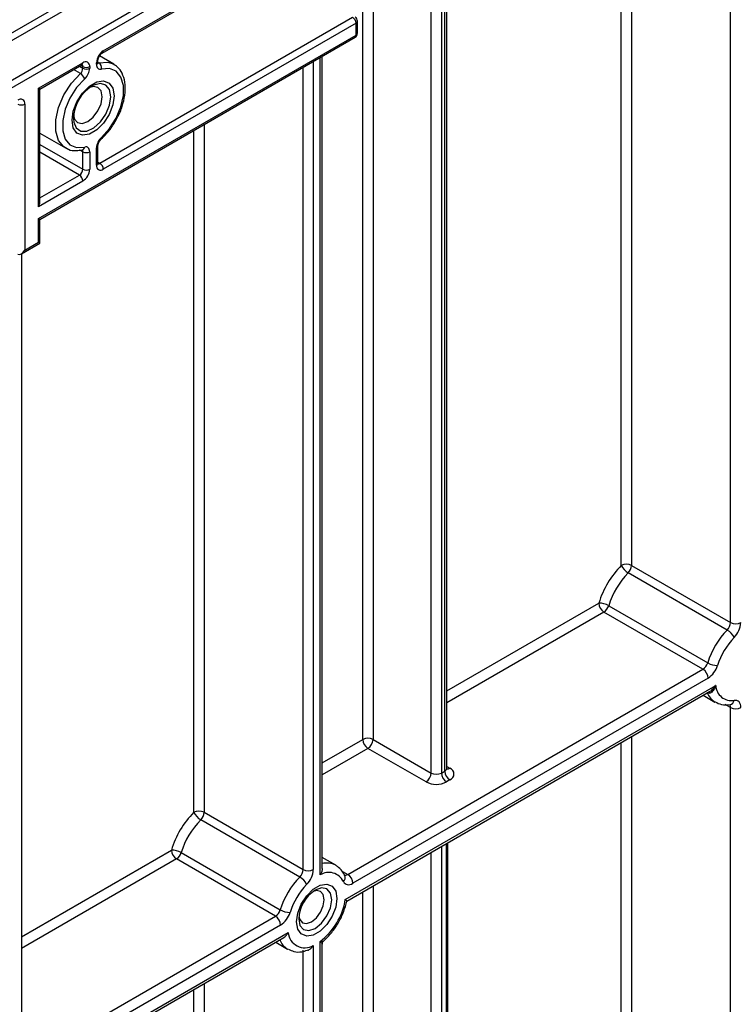
# Model space of a CAD drawing. Units: inches. Extents: x 1.6 to 81.7, y 0.2 to 57.3.
# Drawn here: x 68.7 to 70.8, y 26.3 to 29.2 of the extents above; entities that cross this region are included whole.
import ezdxf

# ---------------------------------------------------------------- set-up
doc = ezdxf.new("R2010")
doc.units = ezdxf.units.IN
doc.header["$LTSCALE"] = 5
doc.header["$MEASUREMENT"] = 0
doc.linetypes.add('SLD-Сплошная', pattern=[0])

msp = doc.modelspace()

# ---------------------------------------------------------------- linework, layer by layer
at = {"color": 8, "linetype": 'SLD-Сплошная', "lineweight": 25}
for p, q in [((70.8183246, 27.4469034), (70.8183246, 29.7811054)), ((68.3994687, 28.9750031), (69.6480987, 29.6958218)), ((69.6480987, 29.6728614), (68.3994687, 28.9520426)), ((70.5001663, 27.6133533), (70.5001663, 29.5974365)), ((70.5299937, 29.6146555), (70.5299937, 27.6133533)), ((69.9861418, 27.0149033), (69.9861418, 29.3695723)), ((69.9463721, 27.0091637), (69.9463721, 29.3466137)), ((69.9761994, 29.3638327), (69.9761994, 27.0091637)), ((69.7475231, 27.1067378), (69.7475231, 29.2318207)), ((69.7773505, 29.2490397), (69.7773505, 27.1067378)), ((69.6033577, 29.0797199), (69.6033577, 26.728299)), ((69.6232425, 26.7129013), (69.6232425, 29.0911992)), ((68.9250117, 29.0444374), (68.9054717, 29.0557175)), ((68.9222697, 29.0654148), (68.9322425, 29.0596576)), ((68.9322425, 29.0644452), (68.9264163, 29.0678086)), ((68.9761306, 29.0775414), (68.9792432, 29.0757446)), ((69.5735303, 26.728299), (69.5735303, 29.062501)), ((69.255372, 26.8947489), (69.255372, 28.8788321)), ((69.2851994, 28.8960511), (69.2851994, 26.8947489)), ((68.807109, 28.8381728), (68.9322425, 28.7659348)), ((68.9322425, 28.816647), (68.9238002, 28.8215207)), ((68.9223001, 28.7487139), (68.807109, 28.8152123)), ((68.9761306, 28.7865141), (68.9819548, 28.7831518)), ((68.807109, 28.6822156), (68.9223001, 28.7487139)), ((69.9923193, 27.2480556), (70.4347151, 27.5034453)), ((70.4496288, 27.477614), (69.9923193, 27.2136149)), ((70.7505627, 27.2422465), (70.7504114, 27.2423338)), ((70.8183246, 27.1993251), (70.8025785, 27.2084151)), ((69.62942, 27.0385583), (69.7475231, 27.1067378)), ((70.5299937, 27.1150893), (70.5299937, 25.1880239)), ((69.7624368, 27.0809065), (69.62942, 27.0041176)), ((70.5001663, 26.0970872), (70.5001663, 27.0978704)), ((69.9923193, 27.0285533), (70.0010555, 27.02351)), ((69.9761994, 26.7953907), (69.9761994, 23.7784331)), ((69.9911131, 23.7870426), (69.9911131, 26.8040002)), ((68.7532785, 26.5327726), (69.1899209, 26.7848408)), ((69.2048345, 26.7590096), (68.7532785, 26.4983318)), ((69.9463721, 23.7784331), (69.9463721, 26.7781717)), ((69.68799, 26.723061), (69.7036074, 26.7140452)), ((69.7773505, 26.6805977), (69.7773505, 23.3933205)), ((69.7475231, 24.8785452), (69.7475231, 26.6633787)), ((68.7532785, 26.165432), (69.4931655, 26.5925597)), ((69.5080791, 26.5667284), (68.7532785, 26.1309913)), ((68.7532785, 26.0965478), (69.5301156, 26.5450063)), ((69.2851994, 26.3964849), (69.2851994, 23.2462405)), ((69.255372, 23.7719222), (69.255372, 26.3792659))]:
    msp.add_line(p, q, dxfattribs=at)
at = {"color": 7, "linetype": 'SLD-Сплошная', "lineweight": 25}
for p, q in [((68.5246022, 28.9094876), (69.7972354, 29.6441631)), ((69.8071778, 29.6269423), (68.5345447, 28.8922668)), ((68.9889846, 29.1039285), (69.8042652, 29.57458)), ((68.9918972, 29.1103661), (69.8071778, 29.5810176)), ((69.9923193, 27.0235128), (69.9923193, 29.3731385)), ((68.9819548, 28.7831518), (69.7176958, 29.2078861)), ((69.7317565, 29.1619614), (69.7317565, 29.1964049)), ((69.7276382, 29.1906653), (68.9918972, 28.765931)), ((69.7276382, 29.1562218), (69.7276382, 29.1906653)), ((68.8029907, 28.6224341), (69.7276382, 29.1562218)), ((68.807109, 28.6200554), (69.7247256, 29.1497841)), ((68.9761306, 29.0768765), (68.9761306, 29.0816641)), ((69.0224254, 29.0714045), (68.9808801, 29.0953881)), ((69.62942, 26.7317344), (69.62942, 29.0947654)), ((68.8029907, 29.0013127), (68.9322425, 29.0759282)), ((68.807109, 28.998934), (68.9293299, 29.0694906)), ((68.9322425, 29.0596576), (68.9322425, 29.0644452)), ((68.9521274, 29.0644452), (68.9521274, 29.0596576)), ((68.9720123, 29.0711369), (68.9720123, 29.0759245)), ((69.0209765, 29.0722072), (69.0224254, 29.0714045)), ((68.8029907, 28.6568776), (68.8029907, 29.0013127)), ((68.807109, 28.6707357), (68.807109, 28.998934)), ((68.7632209, 28.9553918), (68.7632209, 28.5305885)), ((68.807109, 28.8709939), (68.8818294, 28.8278587)), ((68.8832784, 28.827056), (68.8818294, 28.8278587)), ((68.9311327, 28.8224889), (68.9310204, 28.8225104)), ((68.9720123, 28.7774141), (68.9720123, 28.8281263)), ((68.9761306, 28.7831537), (68.9761306, 28.833866)), ((68.9322425, 28.7659348), (68.9322425, 28.816647)), ((68.9521274, 28.816647), (68.9521274, 28.7659348)), ((68.9322425, 28.7314931), (68.8029907, 28.6568776)), ((68.8029907, 28.5535471), (68.8029907, 28.6224341)), ((68.807109, 28.5511683), (68.807109, 28.6200554)), ((68.7532774, 28.520092), (68.807109, 28.5511683)), ((68.7632209, 28.5305885), (68.8029907, 28.5535471)), ((68.7532785, 28.5200926), (68.7532785, 15.5763741)), ((70.8085983, 27.4251421), (70.5202673, 27.591592)), ((70.5299937, 27.6133533), (70.8183246, 27.4469034)), ((70.7379597, 27.3111641), (70.4496288, 27.477614)), ((70.4633533, 27.4960198), (70.7516842, 27.3295699)), ((69.7036074, 26.7140452), (70.7379597, 27.3111641)), ((70.7528734, 27.2853329), (69.7185211, 26.688214)), ((69.6964846, 26.6410491), (70.7749099, 27.2636108)), ((69.7004609, 26.6362102), (70.7571296, 27.2462121)), ((70.7385708, 27.2354983), (70.7728827, 27.2156905)), ((70.8168915, 27.2081365), (70.8167908, 27.2081452)), ((70.8183246, 25.5125545), (70.8183246, 27.1993251)), ((69.7773505, 27.1067378), (69.9463721, 27.0091637)), ((69.9314584, 26.9833324), (69.7624368, 27.0809065)), ((69.9761994, 27.0091637), (69.9861418, 27.0149033)), ((70.0010555, 26.9890721), (69.9911131, 26.9833324)), ((69.563804, 26.7065377), (69.2754731, 26.8729876)), ((69.2851994, 26.8947489), (69.5735303, 26.728299)), ((69.9952314, 23.7927823), (69.9952314, 26.8063776)), ((69.4931655, 26.5925597), (69.2048345, 26.7590096)), ((69.218559, 26.7774154), (69.5068899, 26.6109655)), ((69.6686844, 26.7406318), (69.62942, 26.7632987)), ((68.7532785, 26.0894135), (69.5174014, 26.5305323)), ((69.4937765, 26.5168939), (69.5280884, 26.497086)), ((69.6033577, 26.5075976), (69.6033577, 23.0797906)), ((69.6232425, 22.9764582), (69.6232425, 26.5190769)), ((69.62942, 22.9850677), (69.62942, 26.5112988)), ((69.5735303, 23.0797906), (69.5735303, 26.4933439))]:
    msp.add_line(p, q, dxfattribs=at)
at = {"color": 7, "linetype": 'SLD-Сплошная', "lineweight": 25, "flags": 128}
for points in [[(68.9720123, 29.0711369), (68.9722721, 29.0675873), (68.9730447, 29.0644303), (68.9743098, 29.0617486), (68.9760346, 29.0596121), (68.9781737, 29.0580766), (68.9806715, 29.0571824), (68.9834626, 29.0569527), (68.9864741, 29.0573936)], [(68.9864741, 28.8585668), (69.0098975, 28.8841701), (69.0293898, 28.9146821), (69.043349, 28.9475949), (69.0506278, 28.9802034), (69.0506278, 29.0098273), (69.043349, 29.0340319), (69.0293898, 29.0508278), (69.0098975, 29.0588343), (68.9864741, 29.0573936)], [(68.9376657, 29.0292171), (68.9142423, 29.0036138), (68.8947499, 28.9731018), (68.8807907, 28.940189), (68.873512, 28.9075805), (68.873512, 28.8779566), (68.8807907, 28.853752), (68.8947499, 28.8369562), (68.9142423, 28.8289496), (68.9376657, 28.8303903)], [(68.9007825, 28.9085115), (68.9044786, 28.9348508), (68.915121, 28.9622806), (68.9314262, 28.9874924), (68.9514274, 29.0074454), (68.9727123, 29.0197329), (68.9927136, 29.0228729), (69.0090187, 29.0164866), (69.0196612, 29.0013443), (69.0233572, 28.9792724), (69.0196612, 28.9529331), (69.0090187, 28.9255033), (68.9927136, 28.9002915), (68.9727123, 28.8803385), (68.9514274, 28.868051), (68.9314262, 28.8649111), (68.915121, 28.8712974), (68.9044786, 28.8864396), (68.9007825, 28.9085115)], [(68.9053042, 28.9221098), (68.9080868, 28.9119144), (68.9171597, 28.901472), (68.9307382, 28.8988337), (68.9467552, 28.9044011), (68.9627721, 28.9173265), (68.9763507, 28.9356423), (68.9854236, 28.9565599), (68.9886095, 28.976895), (68.9854236, 28.9935515), (68.9763507, 29.0039939), (68.9627721, 29.0066322), (68.9525453, 29.0039427)], [(68.9521274, 28.816647), (68.9518676, 28.8201967), (68.9510951, 28.8233536), (68.9498299, 28.8260353), (68.9481052, 28.8281719), (68.945966, 28.8297073), (68.9434682, 28.8306015), (68.9406772, 28.8308312), (68.9376657, 28.8303903)], [(68.8029907, 28.6224341), (68.8047394, 28.6214243), (68.8060387, 28.6206738), (68.8068389, 28.6202116), (68.807109, 28.6200554)], [(70.8481519, 27.1993251), (70.8478083, 27.20434), (70.8467853, 27.2088427), (70.8451065, 27.2127292), (70.8428105, 27.2159102), (70.8399504, 27.2183122), (70.8365919, 27.2198799), (70.8328125, 27.2205773), (70.8286993, 27.2203882)], [(69.6686844, 26.7406318), (69.6714335, 26.7389156), (69.6717089, 26.7387288)], [(69.6719603, 26.6441133), (69.6684226, 26.6189031), (69.6582364, 26.5926491), (69.6426302, 26.568518), (69.6234863, 26.5494203), (69.6031139, 26.5376596), (69.58397, 26.5346542), (69.5683638, 26.5407668), (69.5581776, 26.5552599), (69.5546399, 26.5763857), (69.5581776, 26.6015959), (69.5683638, 26.6278498), (69.58397, 26.6519809), (69.6031139, 26.6710786), (69.6234863, 26.6828393), (69.6426302, 26.6858447), (69.6582364, 26.6797322), (69.6684226, 26.665239), (69.6719603, 26.6441133)], [(69.6910721, 26.6933337), (69.6930636, 26.6900126), (69.6955975, 26.6873871), (69.6986197, 26.685513), (69.702066, 26.6844303), (69.7058628, 26.6841621), (69.7099294, 26.684714), (69.714179, 26.6860743), (69.7185211, 26.688214)], [(69.6351534, 26.6405471), (69.6323242, 26.6553387), (69.6242672, 26.6646118), (69.612209, 26.6669547), (69.6030977, 26.664554)], [(69.5611715, 26.5919278), (69.5636466, 26.5828422), (69.5717036, 26.5735691), (69.5837618, 26.5712262), (69.5979854, 26.5761702), (69.612209, 26.5876484), (69.6242672, 26.6039134), (69.6323242, 26.6224889), (69.6351534, 26.6405471)], [(69.5303883, 26.4958425), (69.5299346, 26.4960748), (69.5280884, 26.497086)]]:
    msp.add_lwpolyline(points, dxfattribs=at)
at = {"color": 8, "linetype": 'SLD-Сплошная', "lineweight": 25, "flags": 128}
for points in [[(68.9792432, 29.0757446), (69.0052692, 29.0773454), (69.0209765, 29.0722072)], [(68.8818294, 28.8278587), (68.8773275, 28.8308141), (68.8618172, 28.8494761), (68.8537297, 28.8763701), (68.8537297, 28.9092856), (68.8618172, 28.9455172), (68.8773275, 28.982087), (68.8989857, 29.0159892), (68.9250117, 29.0444374)], [(69.0134148, 28.976895), (69.0097509, 28.9974131), (68.9992542, 29.0109299), (68.9833422, 29.01562), (68.964164, 29.0108498), (68.959149, 29.0082219)], [(68.9049236, 28.9124483), (68.9058246, 28.9032719), (68.9130276, 28.8859596), (68.9264607, 28.8766985), (68.9443097, 28.8767392), (68.964164, 28.8860764), (68.9833422, 28.9034489), (68.9992542, 28.9265105), (69.0097509, 28.9521466), (69.0134148, 28.976895)], [(69.5608174, 26.5849951), (69.5644799, 26.5658472), (69.5749098, 26.553843), (69.5905193, 26.5508101), (69.608932, 26.5572101), (69.6273447, 26.5720689), (69.6429542, 26.5931242), (69.6533841, 26.6171705), (69.6570466, 26.6405471), (69.6533841, 26.659695), (69.6429542, 26.6716992), (69.6273447, 26.6747322), (69.608932, 26.6683321), (69.6089242, 26.6683276)]]:
    msp.add_lwpolyline(points, dxfattribs=at)
at = {"color": 7, "linetype": 'SLD-Сплошная', "lineweight": 25}
for centre, radius, start, end in [((69.706052, 29.189683), 0.0216086, 2.6054785, 57.3945217), ((69.7176958, 29.1964049), 0.0140607, 0, 60.0026883), ((69.7176958, 29.1619614), 0.0140607, 299.9973117, 0), ((69.0151849, 29.0739599), 0.0432172, 122.6054783, 177.3945215), ((68.940005, 29.0664116), 0.0122809, 350.785963, 129.2032852), ((68.9102359, 29.0607848), 0.0220355, 312.109078, 357.0677329), ((68.942185, 29.083634), 0.0216117, 242.6096722, 297.3903278), ((68.942185, 29.0788464), 0.0216117, 242.6096722, 297.3903278), ((68.9081141, 29.0619121), 0.044071, 312.109078, 357.0677329), ((68.9691832, 29.0611805), 0.0177007, 347.6465077, 55.3656003), ((68.909701, 29.0188378), 0.0298287, 20.3628558, 59.117084), ((69.0200281, 28.9105157), 0.1151208, 121.9263492, 179.038102), ((68.7510985, 28.9573582), 0.0122809, 350.785963, 129.2032852), ((68.7532785, 28.9745806), 0.0216117, 242.6096722, 297.3903278), ((69.0160256, 28.8258719), 0.044071, 132.109078, 177.0677329), ((68.942185, 28.8358359), 0.0216117, 242.6096722, 297.3903278), ((68.9106563, 28.7669171), 0.0216086, 302.6054783, 357.3945215), ((68.9089549, 28.7678994), 0.0432172, 302.6054783, 357.3945215), ((68.942185, 28.7851236), 0.0216117, 242.6096722, 297.3903278), ((68.9841348, 28.7754476), 0.0122809, 170.785963, 309.2032852), ((68.9703109, 28.7649487), 0.0216086, 2.6054785, 57.3945217), ((68.9106563, 28.7305108), 0.0216086, 2.6054785, 57.3945217), ((70.51508, 27.58457), 0.0324175, 62.6096722, 117.3903278), ((70.6937424, 27.4236347), 0.271044, 135.5766101, 162.8750791), ((70.6885944, 27.4266193), 0.2356904, 135.5766101, 162.8750791), ((70.5464234, 27.6359169), 0.0514668, 206.0024758, 239.4552111), ((70.4970708, 27.6150141), 0.0329647, 314.7228296, 357.1122303), ((70.4352503, 27.4465714), 0.0568764, 60.3891676, 90.5391015), ((70.4670946, 27.5049187), 0.0324129, 182.6054785, 237.3945217), ((70.4318144, 27.5052173), 0.0328527, 302.8370895, 343.7419826), ((70.7854018, 27.4485642), 0.0329647, 314.7228296, 357.1122303), ((70.8332383, 27.4756867), 0.0324175, 242.6096722, 297.3903278), ((70.7823063, 27.4502249), 0.0659294, 314.7228296, 357.1122303), ((70.9769253, 27.2601694), 0.2356904, 135.5766101, 162.8750791), ((70.7824423, 27.3808173), 0.0514668, 26.0024758, 59.4552111), ((70.9717773, 27.263154), 0.2003369, 135.5766101, 162.8750791), ((70.7201453, 27.3387674), 0.0328527, 302.8370895, 343.7419826), ((70.720494, 27.2838594), 0.0324129, 2.6054785, 57.3945217), ((70.7797872, 27.3790183), 0.0568764, 240.3891676, 270.5391015), ((70.7172446, 27.3405395), 0.0657053, 302.8370895, 343.7419826), ((70.8212822, 27.2662388), 0.0464467, 183.2436032, 279.188992), ((70.8332383, 27.2281084), 0.0324175, 242.6096722, 297.3903278), ((69.7624368, 27.0779545), 0.0324175, 62.6096722, 117.3903278), ((69.7799025, 27.1082112), 0.0324129, 182.6054785, 237.3945217), ((69.7449711, 27.1082112), 0.0324129, 302.6054783, 357.3945215), ((69.9945203, 27.0062911), 0.0184174, 290.7834208, 69.2165792), ((69.9139926, 27.0106371), 0.0324129, 302.6054783, 357.3945215), ((69.9612857, 27.037947), 0.0324175, 242.6096722, 297.3903278), ((70.0085788, 27.0106371), 0.0324129, 182.6054785, 237.3945217), ((70.0185213, 27.0163768), 0.0324129, 182.6054785, 237.3945217), ((69.9612857, 27.040899), 0.064835, 242.6096722, 297.3903278), ((69.4489481, 26.7050303), 0.271044, 135.5766101, 162.8750791), ((69.4438001, 26.7080149), 0.2356904, 135.5766101, 162.8750791), ((69.2702857, 26.8659656), 0.0324175, 62.6096722, 117.3903278), ((69.3016291, 26.9173124), 0.0514668, 206.0024758, 239.4552111), ((69.2522765, 26.8964096), 0.0329647, 314.7228296, 357.1122303), ((69.190456, 26.7279669), 0.0568764, 60.3891676, 90.5391015), ((69.2223003, 26.7863143), 0.0324129, 182.6054785, 237.3945217), ((69.1870201, 26.7866129), 0.0328527, 302.8370895, 343.7419826), ((69.7321311, 26.541565), 0.2356904, 135.5766101, 162.8750791), ((69.5406075, 26.7299597), 0.0329647, 314.7228296, 357.1122303), ((69.537648, 26.6622129), 0.0514668, 26.0024758, 59.4552111), ((69.588444, 26.7570823), 0.0324175, 242.6096722, 297.3903278), ((69.537512, 26.7316205), 0.0659294, 314.7228296, 357.1122303), ((69.6482345, 26.6721874), 0.0477726, 26.2727113, 121.5433774), ((69.6861416, 26.6867405), 0.0324129, 2.6054785, 57.3945217), ((69.726983, 26.5445496), 0.2003369, 135.5766101, 162.8750791), ((69.6652823, 26.5802408), 0.1045731, 122.611207, 177.3941695), ((69.5077918, 26.6713792), 0.1911148, 307.1634527, 350.8684861), ((69.475351, 26.620163), 0.0328527, 302.8370895, 343.7419826), ((69.4756997, 26.565255), 0.0324129, 2.6054785, 57.3945217), ((69.5349929, 26.6604139), 0.0568764, 240.3891676, 270.5391015), ((69.4724503, 26.6219351), 0.0657053, 302.8370895, 343.7419826), ((69.5783859, 26.5491098), 0.0484443, 184.8590127, 301.0291621)]:
    msp.add_arc(centre, radius, start, end, dxfattribs=at)
at = {"color": 8, "linetype": 'SLD-Сплошная', "lineweight": 25}
for centre, radius, start, end in [((69.7247197, 29.1971067), 0.0070717, 294.3746583, 354.3052007), ((69.7207484, 29.1554613), 0.0069316, 305.0133329, 6.2988475), ((69.7247197, 29.1626631), 0.0070717, 294.3746583, 354.3052007), ((68.9848485, 29.109675), 0.0070825, 305.9322553, 5.5999401), ((68.9690765, 29.0823864), 0.0070975, 294.4339181, 353.6282262), ((68.9253527, 29.0751677), 0.0069316, 305.0133329, 6.2988475), ((68.924631, 29.0650337), 0.0076343, 355.5786024, 41.5049425), ((68.9690938, 29.0775783), 0.0070717, 294.3746583, 354.3052007), ((68.9776004, 29.0811135), 0.0056146, 241.9863262, 287.0132948), ((68.9825179, 28.8566258), 0.0044066, 321.4132302, 26.1335194), ((68.9240212, 28.8170944), 0.0082335, 356.8854949, 34.8606531), ((68.9279942, 28.8317353), 0.0097645, 288.7450359, 352.0827898), ((68.9690765, 28.8345882), 0.0070975, 294.4339181, 353.6282262), ((68.9690938, 28.7838554), 0.0070717, 294.3746583, 354.3052007), ((68.9776451, 28.7894354), 0.0076194, 258.2275206, 304.4449251), ((70.8006669, 27.2617102), 0.0537518, 201.2294534, 239.1344519), ((70.8136051, 27.2231203), 0.0153395, 282.3416802, 349.7401328), ((70.806057, 27.1999865), 0.0122854, 356.9140017, 36.7497217), ((69.9817641, 27.0245654), 0.0106075, 294.3746583, 354.3052007), ((69.994564, 27.0330113), 0.0115071, 259.2606477, 304.3419713), ((69.6421704, 26.6914561), 0.0558682, 61.66785, 103.1924827), ((69.6803516, 26.705167), 0.0159674, 312.1753632, 20.9917759), ((69.6974659, 26.7224522), 0.0104113, 244.1089561, 306.1492189), ((69.5563734, 26.5435244), 0.0543743, 201.2888889, 238.6549525)]:
    msp.add_arc(centre, radius, start, end, dxfattribs=at)
at = {"color": 7, "linetype": 'SLD-Сплошная', "lineweight": 25}
for centre, major_axis, ratio, start_param, end_param in [((68.7930483, 29.0070524), (0.0140607, -0.0081184), 0.000070373, 0.000040639, 0.785438796), ((68.7930483, 28.6626173), (0.0099429, 0.0172206), 0.577334631, 4.712429612, 5.497827776), ((68.7930483, 28.5592868), (0.0140607, -0.0081184), 0.000070373, 0.000040634, 0.785438792), ((68.7532785, 28.5363282), (0.0099429, 0.0172206), 0.577334631, 3.141633286, 4.712429612)]:
    msp.add_ellipse(centre, major_axis=major_axis, ratio=ratio, start_param=start_param, end_param=end_param, dxfattribs=at)
for points, knots in [([(68.9761306, 29.0816641), (68.9761895, 29.0826911), (68.9763104, 29.0848005), (68.9775986, 29.0893458), (68.9799246, 29.0942919), (68.9831749, 29.098994), (68.9865473, 29.1023586), (68.988273, 29.1034702), (68.9889846, 29.1039285)], [0, 0, 0, 0, 0.154780859, 0.317915497, 0.496531748, 0.684048445, 0.869721731, 1, 1, 1, 1]), ([(68.9293299, 29.0694906), (68.9300113, 29.0698057), (68.9311697, 29.0703413), (68.9311189, 29.0703032), (68.931098, 29.0702876)], [0, 0, 0, 0, 0.588295687, 1, 1, 1, 1]), ([(68.9763461, 29.0748114), (68.9763629, 29.074793), (68.9766012, 29.0745318), (68.9761494, 29.0752768), (68.9761354, 29.0764685), (68.9761306, 29.0768765)], [0, 0, 0, 0, 0.047517851, 0.673824418, 1, 1, 1, 1]), ([(69.0330137, 28.9171013), (69.0344164, 28.9195324), (69.0417208, 28.9321916), (69.0499337, 28.9570634), (69.0563058, 28.9893197), (69.0556164, 29.0197136), (69.0479669, 29.0447296), (69.035879, 29.0630561), (69.0248136, 29.0689873), (69.020154, 29.0714849)], [0, 0, 0, 0, 0.040817359, 0.212544139, 0.385132093, 0.559320869, 0.735112057, 0.888456636, 1, 1, 1, 1]), ([(68.9859644, 28.8538792), (68.9901769, 28.8579272), (69.0023569, 28.8696316), (69.0191892, 28.8907553), (69.0288405, 28.9091483), (69.0330137, 28.9171013)], [0, 0, 0, 0, 0.2308243, 0.667414063, 1, 1, 1, 1]), ([(68.9761306, 28.833866), (68.9761893, 28.8348926), (68.97631, 28.8370012), (68.9776004, 28.8415527), (68.979917, 28.8464727), (68.9829462, 28.8509005), (68.9850547, 28.8529814), (68.9859644, 28.8538792)], [0, 0, 0, 0, 0.1873040728, 0.3847172554, 0.6008651139, 0.8277836181, 1, 1, 1, 1]), ([(68.8841009, 28.8277783), (68.886121, 28.8263804), (68.8942703, 28.8207414), (68.9109122, 28.8190025), (68.9249737, 28.8214269), (68.9311327, 28.8224889)], [0, 0, 0, 0, 0.156286522, 0.630445227, 1, 1, 1, 1]), ([(68.9763517, 28.781179), (68.9763202, 28.7812068), (68.9762607, 28.7812595), (68.9761723, 28.7825466), (68.9761306, 28.7831537)], [0, 0, 0, 0, 0.528260474, 1, 1, 1, 1]), ([(70.7749099, 27.2636108), (70.7748895, 27.2635496), (70.7734875, 27.2593547), (70.7708737, 27.2532953), (70.7659267, 27.2462962), (70.7621748, 27.2430369), (70.7582862, 27.2412467), (70.7547932, 27.2405093), (70.7519622, 27.2416718), (70.7505627, 27.2422465)], [0, 0, 0, 0, 0.004680635, 0.320933816, 0.482961551, 0.681804248, 0.733767561, 0.86839411, 1, 1, 1, 1]), ([(70.773494, 27.2160667), (70.7793936, 27.2130675), (70.7927267, 27.2062894), (70.8082416, 27.2074753), (70.8168915, 27.2081365)], [0, 0, 0, 0, 0.442477748, 1, 1, 1, 1]), ([(69.9928703, 27.020774), (69.9929212, 27.0207128), (69.9931303, 27.0204614), (69.9921666, 27.0223382), (69.9924032, 27.0232024), (69.9924472, 27.0233631)], [0, 0, 0, 0, 0.207828222, 0.852720059, 1, 1, 1, 1]), ([(69.6293245, 26.7317291), (69.6293542, 26.7314579), (69.6296873, 26.7284222), (69.6278332, 26.7217978), (69.6250941, 26.7158762), (69.6232697, 26.712945), (69.6232425, 26.7129013)], [0, 0, 0, 0, 0.04463714, 0.499722558, 0.992542811, 1, 1, 1, 1]), ([(69.6952638, 26.7108773), (69.6929055, 26.7153747), (69.6872302, 26.7261978), (69.6779151, 26.7336094), (69.6724708, 26.7379411)], [0, 0, 0, 0, 0.4155402227, 1, 1, 1, 1]), ([(69.6338749, 26.5211918), (69.6417539, 26.5288551), (69.6576607, 26.5443264), (69.6773244, 26.5738164), (69.6927272, 26.6052437), (69.697972, 26.6263346), (69.7005185, 26.6365746)], [0, 0, 0, 0, 0.2500333142, 0.5047909971, 0.7595701927, 1, 1, 1, 1]), ([(69.6964846, 26.6410491), (69.696508, 26.6410303), (69.6968447, 26.6407596), (69.6984695, 26.6394169), (69.7004108, 26.6375728), (69.7005012, 26.6368565), (69.7005376, 26.6365684)], [0, 0, 0, 0, 0.008784922, 0.126260874, 0.648600741, 1, 1, 1, 1]), ([(69.5173448, 26.5306425), (69.517674, 26.5307888), (69.5200383, 26.5318397), (69.5242454, 26.535987), (69.5279392, 26.5409496), (69.5297539, 26.5443002), (69.5300921, 26.5449604), (69.5301156, 26.5450063)], [0, 0, 0, 0, 0.060720971, 0.436015527, 0.890211084, 0.992361156, 1, 1, 1, 1]), ([(69.5860049, 26.4929804), (69.5871053, 26.4933339), (69.5910241, 26.4945925), (69.5972784, 26.4994985), (69.6014999, 26.5046265), (69.6033304, 26.5075539), (69.6033577, 26.5075976)], [0, 0, 0, 0, 0.1568301965, 0.5584726496, 0.9934185463, 1, 1, 1, 1]), ([(69.6296238, 26.5112874), (69.6295875, 26.5119599), (69.6294614, 26.5142899), (69.6309476, 26.5180446), (69.6331204, 26.5201419), (69.6340668, 26.5210554)], [0, 0, 0, 0, 0.186309523, 0.645571176, 1, 1, 1, 1]), ([(69.5315189, 26.496317), (69.5364646, 26.4939199), (69.5483262, 26.4881708), (69.5674316, 26.4875707), (69.5805571, 26.4920226), (69.5857351, 26.4937788)], [0, 0, 0, 0, 0.302161709, 0.724701924, 1, 1, 1, 1])]:
    msp.add_open_spline(points, degree=3, knots=knots, dxfattribs=at)
at = {"color": 8, "linetype": 'SLD-Сплошная', "lineweight": 25}
for points, knots in [([(70.7569965, 27.2464464), (70.7581573, 27.2470525), (70.7613585, 27.248724), (70.7658467, 27.2528618), (70.7706433, 27.2579286), (70.7734972, 27.2616286), (70.7748713, 27.2635566), (70.7749099, 27.2636108)], [0, 0, 0, 0, 0.161338689, 0.444953779, 0.716079339, 0.992028822, 1, 1, 1, 1]), ([(69.6232425, 26.5190769), (69.6232846, 26.5190762), (69.6262115, 26.5190255), (69.6300406, 26.5194552), (69.6334128, 26.5203893), (69.6337832, 26.521142), (69.6338299, 26.521237)], [0, 0, 0, 0, 0.008824758, 0.614386031, 0.951324182, 1, 1, 1, 1]), ([(69.6291525, 26.5112801), (69.6292118, 26.5113935), (69.629384, 26.511723), (69.6279913, 26.5135153), (69.625962, 26.5159827), (69.6242245, 26.5179643), (69.623269, 26.5190469), (69.6232425, 26.5190769)], [0, 0, 0, 0, 0.1579454014, 0.4587495989, 0.7234577902, 0.992345102, 1, 1, 1, 1])]:
    msp.add_open_spline(points, degree=3, knots=knots, dxfattribs=at)

doc.saveas('drawing.dxf')
